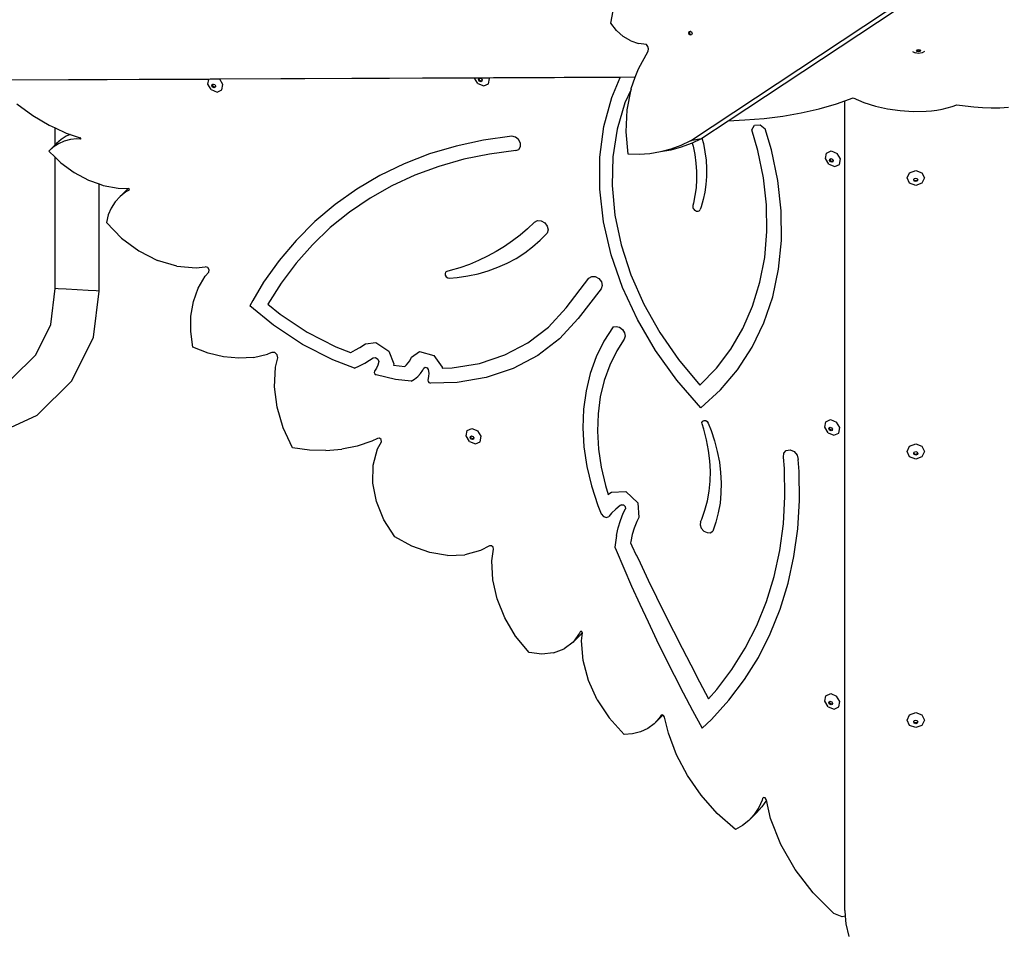
# Model space of a CAD drawing. Units: millimetres. Extents: x -12441 to 369243, y -3372 to 23887.
# Drawn here: x -476 to 378, y 16685 to 17480 of the extents above; entities that cross this region are included whole.
import ezdxf

# ---------------------------------------------------------------- set-up
doc = ezdxf.new("R2010")
doc.units = ezdxf.units.MM
doc.layers.add('Toestel 2D', color=7, linetype='Continuous', lineweight=20)
doc.layers.add('VP-EQ', color=7, linetype='Continuous', true_color=0x8a3492)

# ---------------------------------------------------------------- blocks, each defined once
blk = doc.blocks.new('3260')
at = {"layer": 'VP-EQ', "color": 7}
for p, q in [((11711.516, 1113.98), (11766.738, 1150.51)), ((11714.783, 1115.709), (11757.896, 1144.228)), ((11704.592, 1124.184), (11704.788, 1125.243)), ((11705.098, 1123.548), (11704.592, 1124.184)), ((11705.682, 1123.028), (11705.098, 1123.548)), ((11711.362, 1123.314), (11711.403, 1123.435)), ((11711.404, 1123.184), (11711.362, 1123.314)), ((11711.403, 1123.435), (11711.504, 1123.477)), ((11711.505, 1123.122), (11711.404, 1123.184)), ((11711.441, 1123.328), (11711.482, 1123.45)), ((11711.483, 1123.198), (11711.441, 1123.328)), ((11711.482, 1123.45), (11711.522, 1123.466)), ((11711.566, 1123.147), (11711.483, 1123.198)), ((11711.504, 1123.477), (11711.522, 1123.466)), ((11711.566, 1123.147), (11711.505, 1123.122)), ((11711.522, 1123.466), (11711.605, 1123.415)), ((11711.606, 1123.164), (11711.566, 1123.147)), ((11711.605, 1123.415), (11711.648, 1123.285)), ((11711.648, 1123.285), (11711.606, 1123.164)), ((11706.323, 1122.643), (11705.682, 1123.028)), ((11706.323, 1122.643), (11707, 1122.406)), ((11707.691, 1122.324), (11707, 1122.406)), ((11707.805, 1122.159), (11707.691, 1122.324)), ((11706.985, 1120.222), (11707.838, 1121.751)), ((11707.857, 1121.956), (11707.805, 1122.159)), ((11707.838, 1121.751), (11707.857, 1121.956)), ((11730.775, 1121.721), (11730.989, 1121.605)), ((11731.292, 1121.53), (11730.989, 1121.605)), ((11731.112, 1121.788), (11731.148, 1121.841)), ((11731.165, 1121.712), (11731.112, 1121.788)), ((11731.148, 1121.841), (11731.165, 1121.865)), ((11731.165, 1121.816), (11731.148, 1121.841)), ((11731.165, 1121.865), (11731.292, 1121.897)), ((11731.292, 1121.784), (11731.165, 1121.816)), ((11731.292, 1121.68), (11731.165, 1121.712)), ((11731.292, 1121.897), (11731.418, 1121.865)), ((11731.418, 1121.816), (11731.292, 1121.784)), ((11731.418, 1121.712), (11731.292, 1121.68)), ((11731.594, 1121.605), (11731.292, 1121.53)), ((11731.418, 1121.865), (11731.435, 1121.841)), ((11731.435, 1121.841), (11731.418, 1121.816)), ((11731.471, 1121.788), (11731.418, 1121.712)), ((11731.435, 1121.841), (11731.471, 1121.788)), ((11731.808, 1121.721), (11731.594, 1121.605)), ((11706.722, 1119.49), (11706.985, 1120.222)), ((11706.722, 1119.49), (11651.345, 1119.225)), ((11669.725, 1119.298), (11652.095, 1119.214)), ((11669.65, 1118.89), (11669.725, 1119.298)), ((11669.946, 1118.409), (11669.65, 1118.89)), ((11670.682, 1119.303), (11669.725, 1119.298)), ((11670.001, 1118.732), (11670.022, 1118.844)), ((11670.022, 1118.844), (11670.074, 1118.867)), ((11670.059, 1118.79), (11670.074, 1118.867)), ((11670.074, 1118.867), (11670.122, 1118.889)), ((11670.122, 1118.889), (11670.243, 1118.838)), ((11670.243, 1118.838), (11670.313, 1118.724)), ((11692.774, 1119.409), (11670.682, 1119.303)), ((11670.958, 1118.854), (11670.682, 1119.303)), ((11670.871, 1118.384), (11670.958, 1118.854)), ((11693.229, 1119.411), (11692.774, 1119.409)), ((11693.064, 1118.936), (11692.774, 1119.409)), ((11693.064, 1118.936), (11693.57, 1118.726)), ((11693.12, 1119.259), (11693.14, 1119.372)), ((11693.19, 1119.144), (11693.12, 1119.259)), ((11693.14, 1119.372), (11693.193, 1119.395)), ((11693.178, 1119.317), (11693.193, 1119.395)), ((11693.249, 1119.202), (11693.178, 1119.317)), ((11693.311, 1119.094), (11693.19, 1119.144)), ((11693.193, 1119.395), (11693.229, 1119.411)), ((11693.252, 1119.411), (11693.229, 1119.411)), ((11693.37, 1119.152), (11693.249, 1119.202)), ((11694.056, 1119.415), (11693.252, 1119.411)), ((11693.252, 1119.411), (11693.362, 1119.366)), ((11693.411, 1119.138), (11693.311, 1119.094)), ((11693.362, 1119.366), (11693.432, 1119.251)), ((11693.418, 1119.173), (11693.37, 1119.152)), ((11693.418, 1119.173), (11693.411, 1119.138)), ((11693.432, 1119.251), (11693.418, 1119.173)), ((11693.57, 1118.726), (11693.99, 1118.911)), ((11693.99, 1118.911), (11694.077, 1119.382)), ((11705.422, 1119.469), (11694.056, 1119.415)), ((11694.077, 1119.382), (11694.056, 1119.415)), ((11704.682, 1117.73), (11705.422, 1119.469)), ((11706.717, 1119.476), (11705.422, 1119.469)), ((11706.371, 1118.509), (11706.717, 1119.476)), ((11706.717, 1119.476), (11706.722, 1119.49)), ((11669.946, 1118.409), (11670.451, 1118.199)), ((11670.072, 1118.617), (11670.001, 1118.732)), ((11670.13, 1118.675), (11670.059, 1118.79)), ((11670.192, 1118.567), (11670.072, 1118.617)), ((11670.251, 1118.625), (11670.13, 1118.675)), ((11670.293, 1118.611), (11670.192, 1118.567)), ((11670.299, 1118.646), (11670.251, 1118.625)), ((11670.299, 1118.646), (11670.293, 1118.611)), ((11670.313, 1118.724), (11670.299, 1118.646)), ((11670.451, 1118.199), (11670.871, 1118.384)), ((11706.355, 1118.427), (11705.82, 1117.256)), ((11706.015, 1116.664), (11706.355, 1118.427)), ((11706.355, 1118.427), (11706.371, 1118.509)), ((11653.085, 1117.169), (11654.45, 1116.177)), ((11704.005, 1115.209), (11704.682, 1117.73)), ((11705.82, 1117.256), (11705.151, 1114.992)), ((11722.677, 1116.742), (11724.18, 1117.178)), ((11724.18, 1117.178), (11724.884, 1117.427)), ((11724.884, 1117.427), (11725.619, 1117.687)), ((11724.884, 1047.224), (11724.884, 1117.427)), ((11725.619, 1117.687), (11726.549, 1117.3)), ((11726.549, 1117.3), (11727.551, 1116.986)), ((11734.197, 1116.944), (11734.598, 1117.095)), ((11734.598, 1117.095), (11735.333, 1116.991)), ((11705.927, 1114.743), (11706.015, 1116.664)), ((11719.521, 1116.101), (11721.121, 1116.382)), ((11721.121, 1116.382), (11722.677, 1116.742)), ((11727.551, 1116.986), (11728.609, 1116.748)), ((11728.609, 1116.748), (11729.707, 1116.592)), ((11729.707, 1116.592), (11730.829, 1116.52)), ((11730.829, 1116.52), (11731.957, 1116.531)), ((11731.957, 1116.531), (11732.425, 1116.566)), ((11732.425, 1116.566), (11732.887, 1116.625)), ((11732.887, 1116.625), (11733.338, 1116.708)), ((11733.338, 1116.708), (11733.776, 1116.815)), ((11733.776, 1116.815), (11734.197, 1116.944)), ((11735.333, 1116.991), (11736.078, 1116.914)), ((11736.078, 1116.914), (11736.828, 1116.863)), ((11736.828, 1116.863), (11737.583, 1116.839)), ((11737.583, 1116.839), (11738.338, 1116.843)), ((11738.338, 1116.843), (11739.092, 1116.873)), ((11654.45, 1116.177), (11655.884, 1115.33)), ((11712.503, 1114.2), (11714.783, 1115.709)), ((11714.783, 1115.709), (11716.234, 1115.778)), ((11716.234, 1115.778), (11717.889, 1115.899)), ((11717.889, 1115.899), (11719.521, 1116.101)), ((11655.884, 1115.33), (11656.404, 1115.088)), ((11656.404, 1113.624), (11656.404, 1115.088)), ((11656.404, 1115.088), (11657.368, 1114.639)), ((11657.692, 1114.527), (11657.356, 1114.381)), ((11657.368, 1114.639), (11657.692, 1114.527)), ((11657.692, 1114.527), (11658.58, 1114.219)), ((11703.659, 1112.546), (11704.005, 1115.209)), ((11705.151, 1114.992), (11704.781, 1112.594)), ((11706.111, 1112.804), (11705.927, 1114.743)), ((11716.837, 1114.92), (11717.048, 1115.333)), ((11717.363, 1113.131), (11716.837, 1114.92)), ((11717.048, 1115.333), (11717.546, 1115.365)), ((11717.546, 1115.365), (11717.995, 1114.995)), ((11718.549, 1113.175), (11717.995, 1114.995)), ((11656.685, 1113.72), (11656.238, 1113.432)), ((11656.52, 1113.737), (11656.404, 1113.624)), ((11656.909, 1114.093), (11656.52, 1113.737)), ((11657.181, 1113.935), (11656.685, 1113.72)), ((11657.356, 1114.381), (11656.909, 1114.093)), ((11657.72, 1114.074), (11657.181, 1113.935)), ((11658.29, 1114.134), (11657.72, 1114.074)), ((11658.586, 1114.124), (11658.29, 1114.134)), ((11658.617, 1114.186), (11658.58, 1114.219)), ((11658.586, 1114.124), (11658.62, 1114.143)), ((11658.62, 1114.143), (11658.617, 1114.186)), ((11693.563, 1114.036), (11691.184, 1113.517)), ((11696.013, 1114.383), (11693.563, 1114.036)), ((11696.326, 1114.296), (11696.013, 1114.383)), ((11696.595, 1114.075), (11696.326, 1114.296)), ((11696.755, 1113.774), (11696.595, 1114.075)), ((11696.767, 1113.467), (11696.755, 1113.774)), ((11711.516, 1113.98), (11710.668, 1113.569)), ((11711.572, 1113.734), (11710.697, 1113.407)), ((11712.42, 1114.145), (11711.516, 1113.98)), ((11711.662, 1113.777), (11711.572, 1113.734)), ((11712.42, 1114.145), (11711.662, 1113.777)), ((11711.662, 1113.777), (11711.731, 1113.51)), ((11712.42, 1114.145), (11712.503, 1114.2)), ((11712.503, 1114.2), (11712.624, 1113.727)), ((11712.624, 1113.727), (11712.763, 1113.005)), ((11656.404, 1113.624), (11655.848, 1113.076)), ((11656.238, 1113.432), (11655.848, 1113.076)), ((11655.848, 1113.076), (11656.404, 1112.541)), ((11688.884, 1112.828), (11686.675, 1111.972)), ((11691.184, 1113.517), (11688.884, 1112.828)), ((11694.073, 1112.822), (11691.84, 1112.365)), ((11696.369, 1113.12), (11694.073, 1112.822)), ((11696.369, 1113.12), (11696.626, 1113.23)), ((11696.626, 1113.23), (11696.767, 1113.467)), ((11707.977, 1112.846), (11707.047, 1112.781)), ((11708.893, 1113), (11707.977, 1112.846)), ((11709.792, 1113.241), (11708.893, 1113)), ((11709.798, 1113.165), (11708.893, 1113)), ((11710.668, 1113.569), (11709.792, 1113.241)), ((11710.697, 1113.407), (11709.798, 1113.165)), ((11711.731, 1113.51), (11711.876, 1112.775)), ((11712.763, 1113.005), (11712.855, 1112.288)), ((11717.843, 1110.762), (11717.363, 1113.131)), ((11719.097, 1110.529), (11718.549, 1113.175)), ((11723.217, 1112.433), (11723.304, 1112.904)), ((11723.304, 1112.904), (11723.724, 1113.088)), ((11723.724, 1113.088), (11724.23, 1112.878)), ((11724.526, 1112.397), (11724.23, 1112.878)), ((11656.404, 1101.151), (11656.404, 1112.541)), ((11656.404, 1112.541), (11656.889, 1112.074)), ((11656.889, 1112.074), (11658.046, 1111.228)), ((11686.675, 1111.972), (11684.566, 1110.952)), ((11691.84, 1112.365), (11689.68, 1111.751)), ((11703.649, 1109.781), (11703.659, 1112.546)), ((11704.781, 1112.594), (11704.715, 1110.096)), ((11707.047, 1112.781), (11706.111, 1112.804)), ((11711.876, 1112.775), (11711.974, 1112.044)), ((11711.974, 1112.044), (11712.025, 1111.319)), ((11712.855, 1112.288), (11712.901, 1111.578)), ((11723.513, 1111.952), (11723.217, 1112.433)), ((11723.568, 1112.275), (11723.589, 1112.387)), ((11723.639, 1112.16), (11723.568, 1112.275)), ((11723.589, 1112.387), (11723.642, 1112.41)), ((11723.627, 1112.333), (11723.642, 1112.41)), ((11723.698, 1112.218), (11723.627, 1112.333)), ((11723.76, 1112.11), (11723.639, 1112.16)), ((11723.642, 1112.41), (11723.689, 1112.432)), ((11723.689, 1112.432), (11723.81, 1112.381)), ((11723.819, 1112.168), (11723.698, 1112.218)), ((11723.86, 1112.154), (11723.76, 1112.11)), ((11723.81, 1112.381), (11723.881, 1112.267)), ((11723.867, 1112.189), (11723.819, 1112.168)), ((11723.867, 1112.189), (11723.86, 1112.154)), ((11723.881, 1112.267), (11723.867, 1112.189)), ((11724.438, 1111.927), (11724.526, 1112.397)), ((11658.046, 1111.228), (11659.285, 1110.564)), ((11689.68, 1111.751), (11687.6, 1110.982)), ((11712.025, 1111.319), (11712.029, 1110.605)), ((11712.901, 1111.578), (11712.9, 1110.877)), ((11723.513, 1111.952), (11724.019, 1111.742)), ((11724.019, 1111.742), (11724.438, 1111.927)), ((11730.297, 1110.745), (11730.516, 1111.206)), ((11730.516, 1111.206), (11731.047, 1111.397)), ((11731.047, 1111.397), (11731.577, 1111.206)), ((11731.577, 1111.206), (11731.797, 1110.745)), ((11659.285, 1110.564), (11660.204, 1110.232)), ((11684.566, 1110.952), (11682.565, 1109.773)), ((11687.6, 1110.982), (11685.61, 1110.063)), ((11712.029, 1110.605), (11711.986, 1109.903)), ((11712.9, 1110.877), (11712.851, 1110.19)), ((11718.101, 1108.414), (11717.843, 1110.762)), ((11719.381, 1107.906), (11719.097, 1110.529)), ((11730.516, 1110.283), (11730.297, 1110.745)), ((11731.047, 1110.092), (11730.516, 1110.283)), ((11730.868, 1110.583), (11730.883, 1110.615)), ((11730.92, 1110.473), (11730.868, 1110.583)), ((11730.883, 1110.615), (11730.92, 1110.693)), ((11730.92, 1110.537), (11730.883, 1110.615)), ((11730.92, 1110.693), (11731.047, 1110.739)), ((11731.047, 1110.492), (11730.92, 1110.537)), ((11731.047, 1110.427), (11730.92, 1110.473)), ((11731.047, 1110.739), (11731.173, 1110.693)), ((11731.173, 1110.537), (11731.047, 1110.492)), ((11731.173, 1110.473), (11731.047, 1110.427)), ((11731.577, 1110.283), (11731.047, 1110.092)), ((11731.173, 1110.693), (11731.211, 1110.615)), ((11731.211, 1110.615), (11731.173, 1110.537)), ((11731.226, 1110.583), (11731.173, 1110.473)), ((11731.211, 1110.615), (11731.226, 1110.583)), ((11731.797, 1110.745), (11731.577, 1110.283)), ((11660.204, 1100.923), (11660.204, 1110.232)), ((11660.204, 1110.232), (11660.569, 1110.101)), ((11660.569, 1110.101), (11661.859, 1109.853)), ((11661.859, 1109.853), (11662.739, 1109.836)), ((11662.705, 1109.81), (11662.034, 1109.149)), ((11662.542, 1109.533), (11662.034, 1109.149)), ((11662.83, 1109.681), (11662.542, 1109.533)), ((11662.739, 1109.836), (11662.705, 1109.81)), ((11662.739, 1109.836), (11662.762, 1109.835)), ((11662.831, 1109.803), (11662.762, 1109.835)), ((11662.83, 1109.681), (11662.861, 1109.734)), ((11662.861, 1109.734), (11662.831, 1109.803)), ((11682.565, 1109.773), (11680.682, 1108.441)), ((11685.61, 1110.063), (11683.719, 1108.996)), ((11703.975, 1106.95), (11703.649, 1109.781)), ((11704.715, 1110.096), (11704.955, 1107.533)), ((11711.986, 1109.903), (11711.897, 1109.217)), ((11712.756, 1109.52), (11712.614, 1108.868)), ((11712.851, 1110.19), (11712.756, 1109.52)), ((11661.602, 1108.682), (11661.255, 1108.142)), ((11662.034, 1109.149), (11661.602, 1108.682)), ((11683.719, 1108.996), (11681.934, 1107.787)), ((11711.761, 1108.55), (11711.707, 1108.36)), ((11711.897, 1109.217), (11711.761, 1108.55)), ((11712.614, 1108.868), (11712.427, 1108.238)), ((11661.255, 1108.142), (11661.001, 1107.539)), ((11680.682, 1108.441), (11678.925, 1106.96)), ((11681.934, 1107.787), (11680.263, 1106.44)), ((11711.707, 1108.36), (11711.697, 1108.281)), ((11711.697, 1108.281), (11711.708, 1108.197)), ((11711.708, 1108.197), (11711.74, 1108.113)), ((11711.74, 1108.113), (11711.79, 1108.035)), ((11711.79, 1108.035), (11711.856, 1107.967)), ((11711.856, 1107.967), (11711.934, 1107.915)), ((11711.934, 1107.915), (11712.017, 1107.881)), ((11712.017, 1107.881), (11712.101, 1107.868)), ((11712.101, 1107.868), (11712.18, 1107.876)), ((11712.18, 1107.876), (11712.25, 1107.906)), ((11712.25, 1107.906), (11712.305, 1107.954)), ((11712.305, 1107.954), (11712.342, 1108.019)), ((11712.427, 1108.238), (11712.342, 1108.019)), ((11718.135, 1106.107), (11718.101, 1108.414)), ((11719.4, 1105.335), (11719.381, 1107.906)), ((11661.001, 1107.539), (11660.842, 1106.885)), ((11660.842, 1106.885), (11662.156, 1105.538)), ((11678.925, 1106.96), (11677.302, 1105.338)), ((11697.991, 1106.927), (11697.385, 1106.345)), ((11697.991, 1106.927), (11698.245, 1107.057)), ((11698.245, 1107.057), (11698.562, 1107.03)), ((11698.562, 1107.03), (11698.865, 1106.852)), ((11698.865, 1106.852), (11699.081, 1106.566)), ((11704.632, 1104.095), (11703.975, 1106.95)), ((11704.955, 1107.533), (11705.496, 1104.94)), ((11680.263, 1106.44), (11678.714, 1104.961)), ((11697.385, 1106.345), (11696.747, 1105.797)), ((11699.156, 1106.244), (11699.071, 1105.962)), ((11699.081, 1106.566), (11699.156, 1106.244)), ((11717.945, 1103.863), (11718.135, 1106.107)), ((11662.156, 1105.538), (11663.658, 1104.428)), ((11677.302, 1105.338), (11675.819, 1103.582)), ((11696.079, 1105.283), (11695.381, 1104.804)), ((11696.747, 1105.797), (11696.079, 1105.283)), ((11697.818, 1104.772), (11698.468, 1105.343)), ((11698.468, 1105.343), (11699.071, 1105.962)), ((11719.153, 1102.84), (11719.4, 1105.335)), ((11663.658, 1104.428), (11665.284, 1103.605)), ((11678.714, 1104.961), (11677.292, 1103.357)), ((11694.657, 1104.361), (11693.906, 1103.955)), ((11695.381, 1104.804), (11694.657, 1104.361)), ((11697.125, 1104.25), (11697.818, 1104.772)), ((11705.496, 1104.94), (11706.332, 1102.354)), ((11666.965, 1103.102), (11665.284, 1103.605)), ((11675.819, 1103.582), (11674.484, 1101.699)), ((11693.129, 1103.587), (11692.33, 1103.257)), ((11693.906, 1103.955), (11693.129, 1103.587)), ((11695.618, 1103.362), (11696.391, 1103.779)), ((11696.391, 1103.779), (11697.125, 1104.25)), ((11705.611, 1101.254), (11704.632, 1104.095)), ((11717.532, 1101.702), (11717.945, 1103.863)), ((11666.965, 1103.102), (11668.628, 1102.941)), ((11668.628, 1102.941), (11669.42, 1103.036)), ((11669.634, 1102.97), (11669.42, 1103.036)), ((11669.424, 1102.23), (11669.726, 1102.578)), ((11669.765, 1102.773), (11669.634, 1102.97)), ((11669.726, 1102.578), (11669.765, 1102.773)), ((11677.292, 1103.357), (11676.003, 1101.633)), ((11690.266, 1102.578), (11690.216, 1102.459)), ((11690.374, 1102.643), (11690.266, 1102.578)), ((11690.665, 1102.715), (11690.374, 1102.643)), ((11691.508, 1102.966), (11690.665, 1102.715)), ((11692.33, 1103.257), (11691.508, 1102.966)), ((11693.096, 1102.444), (11693.968, 1102.693)), ((11693.968, 1102.693), (11694.809, 1103)), ((11694.809, 1103), (11695.618, 1103.362)), ((11718.643, 1100.447), (11719.153, 1102.84)), ((11668.819, 1101.189), (11669.424, 1102.23)), ((11690.216, 1102.459), (11690.237, 1102.315)), ((11690.237, 1102.315), (11690.323, 1102.182)), ((11690.323, 1102.182), (11690.454, 1102.092)), ((11690.454, 1102.092), (11690.598, 1102.067)), ((11690.598, 1102.067), (11691.276, 1102.12)), ((11691.276, 1102.12), (11692.198, 1102.252)), ((11692.198, 1102.252), (11693.096, 1102.444)), ((11700.718, 1099.493), (11702.699, 1102.054)), ((11702.699, 1102.054), (11702.937, 1102.21)), ((11702.937, 1102.21), (11703.254, 1102.201)), ((11703.254, 1102.201), (11703.565, 1102.031)), ((11703.565, 1102.031), (11703.785, 1101.744)), ((11703.785, 1101.744), (11703.857, 1101.418)), ((11706.332, 1102.354), (11707.45, 1099.811)), ((11656.029, 1098.035), (11656.404, 1101.151)), ((11656.659, 1101.144), (11656.404, 1101.151)), ((11657.354, 1101.108), (11656.659, 1101.144)), ((11658.304, 1101.053), (11657.354, 1101.108)), ((11659.254, 1100.994), (11658.304, 1101.053)), ((11659.95, 1100.947), (11659.254, 1100.994)), ((11659.724, 1096.936), (11660.204, 1100.923)), ((11660.204, 1100.923), (11659.95, 1100.947)), ((11668.401, 1100.027), (11668.819, 1101.189)), ((11674.484, 1101.699), (11673.554, 1100.125)), ((11676.003, 1101.633), (11674.854, 1099.799)), ((11703.76, 1101.14), (11701.757, 1098.549)), ((11703.857, 1101.418), (11703.76, 1101.14)), ((11706.899, 1098.468), (11705.611, 1101.254)), ((11716.9, 1099.643), (11717.532, 1101.702)), ((11668.178, 1098.772), (11668.401, 1100.027)), ((11673.554, 1100.125), (11673.294, 1099.665)), ((11717.874, 1098.181), (11718.643, 1100.447)), ((11675.333, 1097.982), (11673.294, 1099.665)), ((11674.854, 1099.799), (11675.903, 1098.933)), ((11699.182, 1097.824), (11700.718, 1099.493)), ((11707.45, 1099.811), (11708.836, 1097.346)), ((11716.055, 1097.706), (11716.9, 1099.643)), ((11668.157, 1097.449), (11668.178, 1098.772)), ((11675.903, 1098.933), (11678.261, 1097.375)), ((11701.757, 1098.549), (11700.147, 1096.8)), ((11708.477, 1095.776), (11706.899, 1098.468)), ((11654.734, 1095.408), (11656.029, 1098.035)), ((11668.336, 1096.087), (11668.157, 1097.449)), ((11677.847, 1096.321), (11675.333, 1097.982)), ((11697.408, 1096.463), (11699.182, 1097.824)), ((11704.794, 1097.831), (11703.993, 1096.583)), ((11704.794, 1097.831), (11705.063, 1097.88)), ((11705.063, 1097.88), (11705.358, 1097.798)), ((11705.358, 1097.798), (11705.618, 1097.6)), ((11705.618, 1097.6), (11705.792, 1097.325)), ((11715.005, 1095.906), (11716.055, 1097.706)), ((11716.855, 1096.065), (11717.874, 1098.181)), ((11657.854, 1093.145), (11659.724, 1096.936)), ((11678.261, 1097.375), (11680.732, 1096.105)), ((11700.147, 1096.8), (11698.255, 1095.349)), ((11705.767, 1096.774), (11705.125, 1095.773)), ((11705.846, 1097.03), (11705.767, 1096.774)), ((11705.792, 1097.325), (11705.846, 1097.03)), ((11708.836, 1097.346), (11710.469, 1094.993)), ((11669.662, 1095.568), (11668.336, 1096.087)), ((11680.481, 1094.967), (11677.847, 1096.321)), ((11680.732, 1096.105), (11682.026, 1095.616)), ((11682.053, 1095.628), (11682.451, 1095.835)), ((11682.451, 1095.835), (11682.836, 1096.061)), ((11682.836, 1096.061), (11683.315, 1096.377)), ((11683.315, 1096.377), (11684.219, 1096.489)), ((11684.219, 1096.489), (11685.351, 1095.733)), ((11685.351, 1095.733), (11685.776, 1094.622)), ((11695.402, 1095.406), (11697.408, 1096.463)), ((11703.993, 1096.583), (11703.331, 1095.236)), ((11705.125, 1095.773), (11704.509, 1094.518)), ((11710.323, 1093.214), (11708.477, 1095.776)), ((11713.758, 1094.262), (11715.005, 1095.906)), ((11715.596, 1094.119), (11716.855, 1096.065)), ((11652.639, 1093.361), (11654.734, 1095.408)), ((11671.003, 1095.241), (11669.662, 1095.568)), ((11672.328, 1095.113), (11671.003, 1095.241)), ((11673.607, 1095.188), (11672.328, 1095.113)), ((11673.607, 1095.188), (11674.811, 1095.463)), ((11675.183, 1095.622), (11674.811, 1095.463)), ((11675.447, 1095.61), (11675.183, 1095.622)), ((11675.67, 1095.408), (11675.447, 1095.61)), ((11675.52, 1094.345), (11675.717, 1095.139)), ((11675.717, 1095.139), (11675.67, 1095.408)), ((11682.355, 1094.259), (11680.481, 1094.967)), ((11682.026, 1095.616), (11682.053, 1095.628)), ((11683.248, 1094.694), (11683.673, 1094.943)), ((11683.673, 1094.943), (11683.991, 1095.153)), ((11683.991, 1095.153), (11684.189, 1095.178)), ((11684.189, 1095.178), (11684.384, 1095.048)), ((11684.384, 1095.048), (11684.464, 1094.837)), ((11687.029, 1094.711), (11687.157, 1094.905)), ((11687.157, 1094.905), (11687.307, 1095.221)), ((11687.307, 1095.221), (11688.004, 1095.708)), ((11688.004, 1095.708), (11689.258, 1095.341)), ((11689.258, 1095.341), (11689.97, 1094.353)), ((11693.201, 1094.673), (11695.402, 1095.406)), ((11698.255, 1095.349), (11696.117, 1094.222)), ((11703.331, 1095.236), (11702.815, 1093.8)), ((11710.469, 1094.993), (11712.327, 1092.787)), ((11675.432, 1092.639), (11675.52, 1094.345)), ((11682.355, 1094.259), (11682.809, 1094.466)), ((11682.809, 1094.466), (11683.248, 1094.694)), ((11684.268, 1094.244), (11684.105, 1093.989)), ((11684.389, 1094.529), (11684.268, 1094.244)), ((11684.464, 1094.837), (11684.389, 1094.529)), ((11685.776, 1094.622), (11685.752, 1094.524)), ((11685.752, 1094.524), (11686.721, 1094.412)), ((11686.721, 1094.412), (11686.875, 1094.54)), ((11686.875, 1094.54), (11687.029, 1094.711)), ((11688.092, 1093.795), (11688.29, 1094.094)), ((11688.29, 1094.094), (11688.368, 1094.259)), ((11688.368, 1094.259), (11688.488, 1094.343)), ((11688.488, 1094.343), (11688.656, 1094.294)), ((11688.656, 1094.294), (11688.765, 1094.143)), ((11688.765, 1094.143), (11688.801, 1093.826)), ((11689.97, 1094.353), (11689.981, 1094.257)), ((11689.981, 1094.257), (11690.844, 1094.276)), ((11690.844, 1094.276), (11693.201, 1094.673)), ((11696.117, 1094.222), (11693.771, 1093.44)), ((11704.509, 1094.518), (11704.027, 1093.18)), ((11712.327, 1092.787), (11713.758, 1094.262)), ((11714.11, 1092.365), (11715.596, 1094.119)), ((11684.105, 1093.989), (11684.079, 1093.875)), ((11684.079, 1093.875), (11684.14, 1093.753)), ((11684.14, 1093.753), (11684.258, 1093.681)), ((11685.919, 1093.272), (11684.258, 1093.681)), ((11687.272, 1093.116), (11685.919, 1093.272)), ((11687.272, 1093.116), (11687.58, 1093.303)), ((11687.58, 1093.303), (11687.854, 1093.53)), ((11687.854, 1093.53), (11688.092, 1093.795)), ((11688.789, 1093.519), (11688.73, 1093.228)), ((11688.73, 1093.228), (11688.741, 1093.11)), ((11688.801, 1093.826), (11688.789, 1093.519)), ((11693.771, 1093.44), (11691.259, 1093.017)), ((11702.815, 1093.8), (11702.448, 1092.287)), ((11704.027, 1093.18), (11703.685, 1091.771)), ((11712.412, 1090.82), (11710.323, 1093.214)), ((11654.831, 1090.19), (11657.854, 1093.145)), ((11675.655, 1090.869), (11675.432, 1092.639)), ((11688.741, 1093.11), (11688.826, 1093.007)), ((11688.826, 1093.007), (11688.945, 1092.968)), ((11691.259, 1093.017), (11688.945, 1092.968)), ((11712.412, 1090.82), (11714.11, 1092.365)), ((11702.448, 1092.287), (11702.233, 1090.711)), ((11703.685, 1091.771), (11703.486, 1090.303)), ((11676.18, 1089.087), (11675.655, 1090.869)), ((11702.233, 1090.711), (11702.173, 1089.085)), ((11651.11, 1088.458), (11654.831, 1090.19)), ((11703.486, 1090.303), (11703.43, 1088.787)), ((11723.241, 1089.611), (11723.66, 1089.796)), ((11723.66, 1089.796), (11724.166, 1089.586)), ((11676.991, 1087.349), (11676.18, 1089.087)), ((11692.133, 1088.852), (11692.552, 1089.037)), ((11692.552, 1089.037), (11693.058, 1088.827)), ((11702.173, 1089.085), (11702.268, 1087.422)), ((11712.506, 1089.558), (11712.567, 1089.671)), ((11712.518, 1089.416), (11712.506, 1089.558)), ((11712.667, 1088.96), (11712.518, 1089.416)), ((11712.567, 1089.671), (11712.684, 1089.724)), ((11712.904, 1088.045), (11712.667, 1088.96)), ((11712.684, 1089.724), (11712.827, 1089.705)), ((11712.827, 1089.705), (11712.96, 1089.618)), ((11712.96, 1089.618), (11713.048, 1089.485)), ((11713.048, 1089.485), (11713.295, 1088.865)), ((11723.153, 1089.14), (11723.241, 1089.611)), ((11723.449, 1088.659), (11723.153, 1089.14)), ((11723.505, 1088.982), (11723.525, 1089.095)), ((11723.575, 1088.867), (11723.505, 1088.982)), ((11723.525, 1089.095), (11723.578, 1089.118)), ((11723.563, 1089.04), (11723.578, 1089.118)), ((11723.634, 1088.925), (11723.563, 1089.04)), ((11723.578, 1089.118), (11723.626, 1089.139)), ((11723.626, 1089.139), (11723.747, 1089.089)), ((11723.755, 1088.875), (11723.634, 1088.925)), ((11723.747, 1089.089), (11723.817, 1088.974)), ((11723.817, 1088.974), (11723.803, 1088.896)), ((11724.462, 1089.105), (11724.166, 1089.586)), ((11724.375, 1088.634), (11724.462, 1089.105)), ((11684.367, 1088.165), (11683.872, 1087.926)), ((11684.536, 1088.194), (11684.367, 1088.165)), ((11684.692, 1088.06), (11684.536, 1088.194)), ((11684.698, 1087.88), (11684.692, 1088.06)), ((11692.046, 1088.382), (11692.133, 1088.852)), ((11692.342, 1087.901), (11692.046, 1088.382)), ((11692.397, 1088.224), (11692.418, 1088.336)), ((11692.468, 1088.109), (11692.397, 1088.224)), ((11692.418, 1088.336), (11692.47, 1088.359)), ((11692.456, 1088.282), (11692.47, 1088.359)), ((11692.527, 1088.167), (11692.456, 1088.282)), ((11692.589, 1088.059), (11692.468, 1088.109)), ((11692.47, 1088.359), (11692.518, 1088.38)), ((11692.518, 1088.38), (11692.639, 1088.33)), ((11692.647, 1088.117), (11692.527, 1088.167)), ((11692.689, 1088.103), (11692.589, 1088.059)), ((11692.639, 1088.33), (11692.71, 1088.215)), ((11692.695, 1088.138), (11692.647, 1088.117)), ((11692.695, 1088.138), (11692.689, 1088.103)), ((11692.71, 1088.215), (11692.695, 1088.138)), ((11693.354, 1088.346), (11693.058, 1088.827)), ((11693.267, 1087.875), (11693.354, 1088.346)), ((11703.43, 1088.787), (11703.518, 1087.238)), ((11713.295, 1088.865), (11713.596, 1087.952)), ((11723.449, 1088.659), (11723.955, 1088.449)), ((11723.696, 1088.817), (11723.575, 1088.867)), ((11723.796, 1088.861), (11723.696, 1088.817)), ((11723.803, 1088.896), (11723.755, 1088.875)), ((11723.803, 1088.896), (11723.796, 1088.861)), ((11723.955, 1088.449), (11724.375, 1088.634)), ((11678.451, 1087.157), (11676.991, 1087.349)), ((11679.884, 1087.119), (11681.275, 1087.236)), ((11682.609, 1087.506), (11681.275, 1087.236)), ((11683.872, 1087.926), (11682.609, 1087.506)), ((11683.973, 1085.846), (11684.347, 1087.267)), ((11684.347, 1087.267), (11684.698, 1087.88)), ((11692.342, 1087.901), (11692.848, 1087.691)), ((11692.848, 1087.691), (11693.267, 1087.875)), ((11702.268, 1087.422), (11702.517, 1085.736)), ((11703.518, 1087.238), (11703.75, 1085.667)), ((11713.077, 1087.131), (11712.904, 1088.045)), ((11713.596, 1087.952), (11713.835, 1087.035)), ((11730.297, 1087.03), (11730.516, 1087.492)), ((11730.516, 1087.492), (11731.047, 1087.683)), ((11731.047, 1087.683), (11731.577, 1087.492)), ((11731.577, 1087.492), (11731.797, 1087.03)), ((11679.884, 1087.119), (11678.451, 1087.157)), ((11713.187, 1086.223), (11713.077, 1087.131)), ((11713.835, 1087.035), (11714.011, 1086.119)), ((11719.583, 1086.552), (11719.601, 1086.898)), ((11719.669, 1085.553), (11719.583, 1086.552)), ((11719.601, 1086.898), (11719.811, 1087.13)), ((11719.811, 1087.13), (11720.146, 1087.175)), ((11720.146, 1087.175), (11720.499, 1087.017)), ((11720.499, 1087.017), (11720.756, 1086.708)), ((11720.756, 1086.708), (11720.834, 1086.347)), ((11720.923, 1085.304), (11720.834, 1086.347)), ((11730.516, 1086.569), (11730.297, 1087.03)), ((11731.047, 1086.378), (11730.516, 1086.569)), ((11730.868, 1086.869), (11730.883, 1086.901)), ((11730.92, 1086.759), (11730.868, 1086.869)), ((11730.883, 1086.901), (11730.92, 1086.979)), ((11730.92, 1086.823), (11730.883, 1086.901)), ((11730.92, 1086.979), (11731.047, 1087.025)), ((11731.047, 1086.778), (11730.92, 1086.823)), ((11731.047, 1086.713), (11730.92, 1086.759)), ((11731.047, 1087.025), (11731.173, 1086.979)), ((11731.173, 1086.823), (11731.047, 1086.778)), ((11731.173, 1086.759), (11731.047, 1086.713)), ((11731.577, 1086.569), (11731.047, 1086.378)), ((11731.173, 1086.979), (11731.211, 1086.901)), ((11731.211, 1086.901), (11731.173, 1086.823)), ((11731.226, 1086.869), (11731.173, 1086.759)), ((11731.211, 1086.901), (11731.226, 1086.869)), ((11731.797, 1087.03), (11731.577, 1086.569)), ((11683.945, 1084.297), (11683.973, 1085.846)), ((11702.517, 1085.736), (11702.917, 1084.042)), ((11703.75, 1085.667), (11704.123, 1084.089)), ((11713.231, 1085.326), (11713.187, 1086.223)), ((11714.011, 1086.119), (11714.122, 1085.209)), ((11719.703, 1083.129), (11719.669, 1085.553)), ((11713.211, 1084.444), (11713.231, 1085.326)), ((11714.122, 1085.209), (11714.169, 1084.31)), ((11720.959, 1082.792), (11720.923, 1085.304)), ((11684.265, 1082.693), (11683.945, 1084.297)), ((11702.917, 1084.042), (11703.467, 1082.353)), ((11704.123, 1084.089), (11704.377, 1083.308)), ((11713.126, 1083.581), (11713.211, 1084.444)), ((11714.169, 1084.31), (11714.151, 1083.425)), ((11704.377, 1083.308), (11704.526, 1083.426)), ((11704.526, 1083.426), (11704.667, 1083.515)), ((11704.667, 1083.515), (11705.899, 1083.564)), ((11705.899, 1083.564), (11706.949, 1082.585)), ((11712.977, 1082.743), (11713.126, 1083.581)), ((11714.151, 1083.425), (11714.068, 1082.561)), ((11719.562, 1080.751), (11719.703, 1083.129)), ((11684.916, 1081.11), (11684.265, 1082.693)), ((11703.467, 1082.353), (11703.772, 1081.62)), ((11705.407, 1082.336), (11705.019, 1082.029)), ((11705.51, 1082.402), (11705.407, 1082.336)), ((11705.51, 1082.402), (11705.695, 1082.409)), ((11705.673, 1081.669), (11705.864, 1082.072)), ((11705.695, 1082.409), (11705.852, 1082.262)), ((11705.852, 1082.262), (11705.864, 1082.072)), ((11706.949, 1082.585), (11707.024, 1081.319)), ((11712.764, 1081.933), (11712.977, 1082.743)), ((11714.068, 1082.561), (11713.921, 1081.719)), ((11720.812, 1080.329), (11720.959, 1082.792)), ((11703.772, 1081.62), (11703.957, 1081.391)), ((11703.957, 1081.391), (11704.221, 1081.305)), ((11704.221, 1081.305), (11704.435, 1081.403)), ((11704.666, 1081.684), (11704.435, 1081.403)), ((11705.019, 1082.029), (11704.666, 1081.684)), ((11705.435, 1081.048), (11705.673, 1081.669)), ((11707.024, 1081.319), (11706.848, 1080.948)), ((11712.489, 1081.155), (11712.764, 1081.933)), ((11713.921, 1081.719), (11713.711, 1080.906)), ((11685.869, 1079.625), (11684.916, 1081.11)), ((11705.094, 1079.736), (11705.242, 1080.403)), ((11705.242, 1080.403), (11705.435, 1081.048)), ((11706.636, 1080.394), (11706.463, 1079.819)), ((11706.848, 1080.948), (11706.636, 1080.394)), ((11712.386, 1080.928), (11712.347, 1080.659)), ((11712.347, 1080.659), (11712.447, 1080.371)), ((11712.386, 1080.928), (11712.489, 1081.155)), ((11712.447, 1080.371), (11712.662, 1080.13)), ((11713.711, 1080.906), (11713.437, 1080.126)), ((11719.244, 1078.433), (11719.562, 1080.751)), ((11687.349, 1078.809), (11685.869, 1079.625)), ((11705.094, 1079.736), (11704.945, 1078.736)), ((11706.463, 1079.819), (11706.332, 1079.224)), ((11712.662, 1080.13), (11712.942, 1079.993)), ((11712.942, 1079.993), (11713.222, 1079.991)), ((11713.222, 1079.991), (11713.437, 1080.126)), ((11720.483, 1077.928), (11720.812, 1080.329)), ((11688.892, 1078.267), (11687.349, 1078.809)), ((11694.072, 1078.849), (11693.301, 1078.437)), ((11694.238, 1078.855), (11694.072, 1078.849)), ((11694.389, 1078.735), (11694.238, 1078.855)), ((11694.433, 1078.561), (11694.389, 1078.735)), ((11704.945, 1078.736), (11705.05, 1078.482)), ((11706.332, 1079.224), (11706.313, 1079.102)), ((11706.313, 1079.102), (11706.432, 1078.848)), ((11706.432, 1078.848), (11706.809, 1078.051)), ((11690.437, 1078.02), (11688.892, 1078.267)), ((11690.437, 1078.02), (11691.926, 1078.077)), ((11693.301, 1078.437), (11691.926, 1078.077)), ((11694.283, 1077.54), (11694.433, 1078.561)), ((11705.05, 1078.482), (11705.716, 1076.919)), ((11706.809, 1078.051), (11706.821, 1078.029)), ((11706.821, 1078.029), (11707.135, 1077.366)), ((11718.752, 1076.186), (11719.244, 1078.433)), ((11719.974, 1075.6), (11720.483, 1077.928)), ((11694.359, 1075.907), (11694.283, 1077.54)), ((11707.135, 1077.366), (11707.847, 1075.886)), ((11705.716, 1076.919), (11706.401, 1075.359)), ((11718.089, 1074.021), (11718.752, 1076.186)), ((11694.738, 1074.241), (11694.359, 1075.907)), ((11706.401, 1075.359), (11707.103, 1073.803)), ((11707.847, 1075.886), (11708.567, 1074.408)), ((11719.287, 1073.357), (11719.974, 1075.6)), ((11708.567, 1074.408), (11709.296, 1072.933)), ((11695.406, 1072.597), (11694.738, 1074.241)), ((11707.103, 1073.803), (11707.823, 1072.251)), ((11717.257, 1071.949), (11718.089, 1074.021)), ((11709.296, 1072.933), (11710.034, 1071.461)), ((11718.425, 1071.211), (11719.287, 1073.357)), ((11696.34, 1071.03), (11695.406, 1072.597)), ((11707.823, 1072.251), (11708.56, 1070.704)), ((11716.261, 1069.982), (11717.257, 1071.949)), ((11697.51, 1069.595), (11696.34, 1071.03)), ((11701.895, 1071.283), (11701.326, 1070.505)), ((11701.998, 1071.166), (11701.326, 1070.505)), ((11701.935, 1071.393), (11701.895, 1071.283)), ((11702.004, 1071.44), (11701.935, 1071.393)), ((11702.121, 1071.334), (11701.998, 1071.166)), ((11702.097, 1071.398), (11702.004, 1071.44)), ((11702.052, 1070.604), (11702.133, 1071.303)), ((11702.121, 1071.334), (11702.097, 1071.398)), ((11702.133, 1071.303), (11702.121, 1071.334)), ((11710.034, 1071.461), (11710.78, 1069.991)), ((11717.394, 1069.173), (11718.425, 1071.211)), ((11701.326, 1070.505), (11700.561, 1069.924)), ((11702.193, 1068.907), (11702.052, 1070.604)), ((11708.56, 1070.704), (11709.316, 1069.162)), ((11698.603, 1069.457), (11697.51, 1069.595)), ((11699.637, 1069.569), (11698.603, 1069.457)), ((11699.637, 1069.569), (11700.561, 1069.924)), ((11710.78, 1069.991), (11711.535, 1068.523)), ((11715.107, 1068.128), (11716.261, 1069.982)), ((11702.655, 1067.188), (11702.193, 1068.907)), ((11709.316, 1069.162), (11710.088, 1067.625)), ((11711.535, 1068.523), (11712.299, 1067.059)), ((11716.197, 1067.252), (11717.394, 1069.173)), ((11710.088, 1067.625), (11710.878, 1066.093)), ((11713.798, 1066.396), (11715.107, 1068.128)), ((11703.42, 1065.507), (11702.655, 1067.188)), ((11712.299, 1067.059), (11713.071, 1065.597)), ((11714.842, 1065.458), (11716.197, 1067.252)), ((11710.878, 1066.093), (11711.685, 1064.566)), ((11713.071, 1065.597), (11713.798, 1066.396)), ((11723.162, 1065.383), (11723.25, 1065.854)), ((11723.25, 1065.854), (11723.669, 1066.038)), ((11723.669, 1066.038), (11724.175, 1065.829)), ((11703.42, 1065.507), (11704.462, 1063.926)), ((11713.335, 1063.802), (11714.842, 1065.458)), ((11723.458, 1064.902), (11723.162, 1065.383)), ((11723.514, 1065.225), (11723.534, 1065.338)), ((11723.584, 1065.11), (11723.514, 1065.225)), ((11723.534, 1065.338), (11723.587, 1065.361)), ((11723.572, 1065.283), (11723.587, 1065.361)), ((11723.643, 1065.168), (11723.572, 1065.283)), ((11723.705, 1065.06), (11723.584, 1065.11)), ((11723.587, 1065.361), (11723.635, 1065.382)), ((11723.635, 1065.382), (11723.755, 1065.332)), ((11723.764, 1065.118), (11723.643, 1065.168)), ((11723.805, 1065.104), (11723.705, 1065.06)), ((11723.755, 1065.332), (11723.826, 1065.217)), ((11723.812, 1065.139), (11723.764, 1065.118)), ((11723.812, 1065.139), (11723.805, 1065.104)), ((11723.826, 1065.217), (11723.812, 1065.139)), ((11724.471, 1065.348), (11724.175, 1065.829)), ((11724.383, 1064.877), (11724.471, 1065.348)), ((11709.037, 1064.185), (11708.926, 1064.123)), ((11709.097, 1064.163), (11709.016, 1064.075)), ((11709.097, 1064.163), (11709.037, 1064.185)), ((11709.18, 1064.133), (11709.097, 1064.163)), ((11711.685, 1064.566), (11712.509, 1063.046)), ((11723.458, 1064.902), (11723.964, 1064.692)), ((11723.964, 1064.692), (11724.383, 1064.877)), ((11730.297, 1063.747), (11730.516, 1064.208)), ((11730.516, 1064.208), (11731.047, 1064.399)), ((11731.047, 1064.399), (11731.577, 1064.208)), ((11731.577, 1064.208), (11731.797, 1063.747)), ((11705.743, 1062.501), (11704.462, 1063.926)), ((11708.345, 1063.414), (11707.797, 1063.016)), ((11709.016, 1064.075), (11708.345, 1063.414)), ((11708.8, 1063.913), (11708.345, 1063.414)), ((11708.805, 1063.922), (11708.8, 1063.913)), ((11708.926, 1064.123), (11708.805, 1063.922)), ((11708.819, 1063.932), (11708.805, 1063.922)), ((11709.266, 1063.999), (11709.18, 1064.133)), ((11709.587, 1062.612), (11709.266, 1063.999)), ((11712.509, 1063.046), (11713.335, 1063.802)), ((11730.516, 1063.285), (11730.297, 1063.747)), ((11731.047, 1063.094), (11730.516, 1063.285)), ((11730.868, 1063.585), (11730.883, 1063.618)), ((11730.92, 1063.475), (11730.868, 1063.585)), ((11730.883, 1063.618), (11730.92, 1063.696)), ((11730.92, 1063.54), (11730.883, 1063.618)), ((11730.92, 1063.696), (11731.047, 1063.741)), ((11731.047, 1063.494), (11730.92, 1063.54)), ((11731.047, 1063.429), (11730.92, 1063.475)), ((11731.047, 1063.741), (11731.173, 1063.696)), ((11731.173, 1063.54), (11731.047, 1063.494)), ((11731.173, 1063.475), (11731.047, 1063.429)), ((11731.577, 1063.285), (11731.047, 1063.094)), ((11731.173, 1063.696), (11731.211, 1063.618)), ((11731.211, 1063.618), (11731.173, 1063.54)), ((11731.226, 1063.585), (11731.173, 1063.475)), ((11731.211, 1063.618), (11731.226, 1063.585)), ((11731.797, 1063.747), (11731.577, 1063.285)), ((11706.48, 1062.553), (11705.743, 1062.501)), ((11707.17, 1062.726), (11706.48, 1062.553)), ((11707.797, 1063.016), (11707.17, 1062.726)), ((11710.291, 1060.742), (11709.587, 1062.612)), ((11711.249, 1058.932), (11710.291, 1060.742)), ((11712.439, 1057.223), (11711.249, 1058.932)), ((11713.833, 1055.652), (11712.439, 1057.223)), ((11717.72, 1056.806), (11717.424, 1056.151)), ((11718.087, 1056.799), (11717.71, 1056.22)), ((11717.76, 1056.947), (11717.72, 1056.806)), ((11717.848, 1057.028), (11717.76, 1056.947)), ((11717.985, 1056.993), (11717.848, 1057.028)), ((11718.071, 1056.868), (11717.985, 1056.993)), ((11718.087, 1056.799), (11718.071, 1056.868)), ((11718.456, 1055.222), (11718.087, 1056.799)), ((11715.4, 1054.255), (11713.833, 1055.652)), ((11717.238, 1055.702), (11716.567, 1055.041)), ((11717.424, 1056.151), (11717.038, 1055.559)), ((11717.71, 1056.22), (11717.238, 1055.702)), ((11716.567, 1055.041), (11716.018, 1054.604)), ((11717.038, 1055.559), (11716.567, 1055.041)), ((11719.356, 1052.957), (11718.456, 1055.222)), ((11716.018, 1054.604), (11715.4, 1054.255)), ((11720.596, 1050.784), (11719.356, 1052.957)), ((11722.141, 1048.765), (11720.596, 1050.784)), ((11723.946, 1046.957), (11722.141, 1048.765)), ((11724.884, 1047.224), (11724.922, 1046.753)), ((11724.678, 1046.682), (11723.946, 1046.957)), ((11724.922, 1046.753), (11724.678, 1046.682)), ((11724.922, 1046.753), (11724.976, 1046.087)), ((11724.976, 1046.087), (11725.251, 1044.974))]:
    blk.add_line(p, q, dxfattribs=at)
blk = doc.blocks.new('VPL-16-3260-1-GM')
at = {"layer": 'Toestel 2D', "color": 0, "xscale": 10, "yscale": 10, "zscale": 10}
blk.add_blockref('3260', (-117009.15, 6234.96), dxfattribs=at)
blk = doc.blocks.new('VPL-16-3260-1-RVS')
blk.add_blockref('VPL-16-3260-1-GM', (0, 0))

msp = doc.modelspace()

# ---------------------------------------------------------------- block references
msp.add_blockref('VPL-16-3260-1-RVS', (0, 0))

doc.saveas('drawing.dxf')
